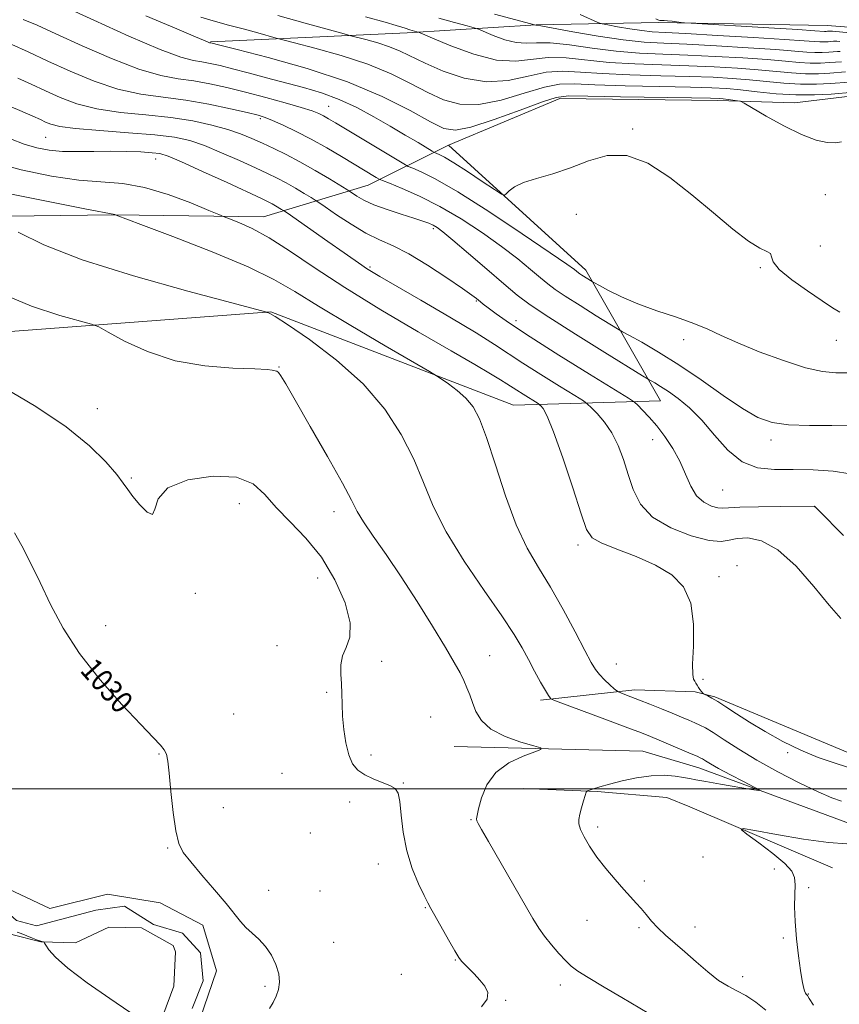
# Model space of a CAD drawing. Extents: x 2059800 to 2062700, y 334800 to 337700.
# Drawn here: x 2060132 to 2060426, y 335423 to 335776 of the extents above; entities that cross this region are included whole.
import ezdxf
from ezdxf.enums import TextEntityAlignment as Align

# ---------------------------------------------------------------- set-up
doc = ezdxf.new("R2010")
doc.units = 0
doc.header["$MEASUREMENT"] = 0
doc.linetypes.add('rvrstm', pattern=[117.1, 50, -3.9, 0.5, -3.9, 0.5, -3.9, 0.5, -3.9, 50])
for name, color, linetype, lineweight in [('32000', 7, 'Continuous', 0), ('DTM HARD BREAKLINE', 7, 'Continuous', 0), ('DTM SPOT ELEVATION', 2, 'Continuous', 13), ('INDEX CONTOUR', 41, 'Continuous', 13), ('INDEX CONTOUR LABEL', 244, 'Continuous', 0), ('INTERMEDIATE CONTOUR', 44, 'Continuous', 0), ('STREAM - RIVER SINGLE LINE', 142, 'rvrstm', 0)]:
    doc.layers.add(name, color=color, linetype=linetype, lineweight=lineweight)
doc.styles.add('Style-ITALICS', font='ITALICS.shx')

msp = doc.modelspace()

# ---------------------------------------------------------------- linework, layer by layer
at = {"layer": '32000', "flags": 128}
msp.add_lwpolyline([(2060000, 335500), (2062500, 335500)], dxfattribs=at)
at = {"layer": 'DTM HARD BREAKLINE'}
for points in [[(2060531.425, 335757.643, 1067.258), (2060491.137, 335768.967, 1069.733), (2060422.015, 335774.276, 1069.123), (2060361.376, 335775.336, 1067.796), (2060317.383, 335774.48, 1064.03), (2060271.023, 335771.627, 1059.619), (2060200.269, 335768.37, 1054.095)], [(2060000, 335704.356, 1032.519), (2060079.17, 335705.09, 1034.09), (2060165.71, 335706.25, 1037.98), (2060219.33, 335705.53, 1040.76), (2060257.01, 335716.87, 1047.16), (2060285.83, 335731.19, 1053.04), (2060325.89, 335748.05, 1053.53), (2060382.66, 335747.32, 1053.59), (2060410.26, 335746.46, 1054.95), (2060431.16, 335748.97, 1055.32), (2060435.881, 335748.778, 1054.994), (2060449.38, 335747.531, 1055.102), (2060476.252, 335740.908, 1055.331), (2060492.83, 335736, 1056.31), (2060501.69, 335730.07, 1055.7), (2060513.89, 335722.15, 1053.57), (2060550.14, 335711.62, 1054.16), (2060586.41, 335708.37, 1053.2), (2060649.31, 335714.72, 1052.05), (2060713.6, 335726, 1049.96), (2060722.547, 335732.205, 1049.426)], [(2060285.83, 335731.19, 1053.04), (2060335.2, 335686.32, 1050.48), (2060362.09, 335639.34, 1045.11), (2060309.26, 335637.89, 1038.92), (2060222.01, 335671.42, 1036.05), (2060109.23, 335662.83, 1032.38), (2060000, 335663.444, 1029.978)], [(2060528.525, 335507.697, 1041.486), (2060464.086, 335508.67, 1041.703), (2060439.44, 335510.261, 1040.905), (2060431.687, 335512.108, 1040.76), (2060381.592, 335533.093, 1040.144), (2060374.463, 335534.791, 1039.89), (2060352.813, 335535.539, 1038.512), (2060318.989, 335531.795, 1035.683)], [(2060195.09, 335412.92, 1029.55), (2060202.48, 335434.56, 1029.43), (2060197.53, 335451.01, 1029.6), (2060182.28, 335458.97, 1029.45), (2060163.28, 335462.1, 1028.96), (2060142.57, 335457.02, 1028.29), (2060123.36, 335466.02, 1028.24), (2060098.45, 335482.59, 1028.88), (2060068.39, 335494.85, 1028.29), (2060034.41, 335498.97, 1027.67), (2060007.73, 335511.59, 1027.32), (2060000, 335516.049, 1027.352)], [(2060607.394, 335486.598, 1041.129), (2060502.411, 335486.654, 1039.824), (2060462.024, 335486.598, 1039.316), (2060430.015, 335487.584, 1036.922), (2060375.796, 335507.524, 1035.326), (2060355.666, 335513.522, 1034.891), (2060287.901, 335515.204, 1033.187)], [(2060000, 335501.467, 1027.434), (2060033.77, 335484.2, 1028.15), (2060059.38, 335483.25, 1027.72), (2060081.53, 335474.24, 1027.98), (2060100.22, 335465.9, 1028.24), (2060110.71, 335461.18, 1029.42), (2060121.33, 335453.23, 1029.97), (2060128.95, 335447.63, 1030.62), (2060139.36, 335444.96, 1030.06), (2060151.77, 335444.71, 1029.42), (2060163.82, 335450.33, 1028.81), (2060175.49, 335450.09, 1029.06), (2060186.85, 335443.75, 1029.12), (2060187.72, 335441.39, 1029.11), (2060187.11, 335429.07, 1029.27), (2060180.38, 335411.03, 1030.12)], [(2060312.67, 335500.136, 1034.819), (2060339.291, 335499.069, 1036.197), (2060364.327, 335496.853, 1037.285), (2060372.622, 335493.519, 1037.503), (2060423.924, 335471.593, 1038.99)]]:
    msp.add_polyline3d(points, dxfattribs=at)
at = {"layer": 'DTM SPOT ELEVATION'}
for p in [(2060242.809, 335745.204, 1050.832), (2060218.28, 335740.774, 1047.711), (2060352.1, 335737.07, 1052.16), (2060141.045, 335734.049, 1043.013), (2060180.59, 335726.27, 1041.32), (2060421.36, 335713.52, 1052.64), (2060331.87, 335706.44, 1051.09), (2060280.467, 335701.284, 1045.703), (2060419.537, 335695.06, 1053.322), (2060257.608, 335687.444, 1042.224), (2060397.95, 335687.28, 1051.82), (2060295.883, 335675.268, 1043.874), (2060310.185, 335668.248, 1044.555), (2060370.43, 335661.38, 1049.5), (2060425.26, 335661.13, 1051.233), (2060224.95, 335651.55, 1034.07), (2060159.69, 335636.55, 1032.49), (2060359.26, 335625.43, 1043.19), (2060401.8, 335625.32, 1047.525), (2060171.878, 335611.659, 1032.146), (2060384.438, 335607.404, 1045.112), (2060210.73, 335602.42, 1031.29), (2060417.49, 335601.37, 1043.98), (2060244.74, 335599.6, 1033.42), (2060332.39, 335587.61, 1039.55), (2060389.6, 335580.22, 1040.11), (2060238.87, 335575.75, 1031.04), (2060383.14, 335576.2, 1040.31), (2060194.93, 335570.22, 1031.81), (2060162.63, 335558.59, 1030.63), (2060224.24, 335551.38, 1031.3), (2060300.61, 335547.84, 1034.8), (2060261.85, 335545.8, 1032.5), (2060346.16, 335544.84, 1038.8), (2060377.36, 335539.27, 1040.2), (2060242.03, 335534.6, 1031.8), (2060208.69, 335526.86, 1030.9), (2060279.49, 335525.85, 1032.9), (2060181.82, 335512.46, 1029.9), (2060258.05, 335512.15, 1032.4), (2060407.75, 335512.97, 1039.8), (2060226, 335505.52, 1030.9), (2060269.66, 335502.13, 1032.1), (2060250.35, 335495.26, 1031.5), (2060204.88, 335493.18, 1030.6), (2060293.97, 335488.89, 1033.9), (2060236.26, 335484.15, 1031.1), (2060339.48, 335486.26, 1036.4), (2060184.88, 335478.75, 1029.9), (2060260.62, 335473.04, 1031.3), (2060377.32, 335475.53, 1037.1), (2060403.01, 335471.24, 1037.5), (2060356.23, 335466.87, 1036.4), (2060221.2, 335463.54, 1030.5), (2060239.7, 335463.29, 1030.9), (2060415.29, 335464.53, 1038.3), (2060277.58, 335457.32, 1031.9), (2060335.65, 335452.69, 1035.1), (2060354.34, 335450.05, 1035.7), (2060374.46, 335450.33, 1036.7), (2060244.59, 335444.82, 1031.2), (2060406.15, 335446.37, 1037.8), (2060288.28, 335438.52, 1031.9), (2060268.93, 335433.35, 1031.1), (2060391.62, 335432.48, 1036.6), (2060219.95, 335428.97, 1029.6), (2060326.01, 335429.52, 1033.5), (2060306.47, 335423.96, 1032.1), (2060415.204, 335426.256, 1038.08)]:
    msp.add_point(p, dxfattribs=at)
at = {"layer": 'INDEX CONTOUR'}
for points in [[(2060256.038, 335777.403, 1060), (2060263.094, 335775.407, 1060), (2060267.03, 335774.276, 1060), (2060269.078, 335773.662, 1060), (2060270.313, 335773.266, 1060), (2060271.953, 335772.723, 1060), (2060272.848, 335772.461, 1060), (2060274.466, 335772.021, 1060), (2060275.051, 335771.836, 1060), (2060276.527, 335771.224, 1060), (2060280.159, 335769.662, 1060), (2060286.711, 335766.913, 1060), (2060294.953, 335763.885, 1060), (2060303.154, 335761.772, 1060), (2060310.01, 335761.394, 1060), (2060321.731, 335762.729, 1060), (2060328.141, 335762.577, 1060), (2060343.607, 335761, 1060), (2060352.79, 335760.434, 1060), (2060362.501, 335760.085, 1060), (2060372.185, 335759.786, 1060), (2060381.349, 335759.4, 1060), (2060389.745, 335758.916, 1060), (2060397.185, 335758.351, 1060), (2060409.107, 335757.219, 1060), (2060414.126, 335756.913, 1060), (2060418.824, 335756.919, 1060), (2060422.982, 335757.132, 1060), (2060428.537, 335757.585, 1060)], [(2060132.975, 335776.382, 1050), (2060137.987, 335774.414, 1050), (2060144.794, 335771.3, 1050), (2060154.147, 335766.992, 1050), (2060164.707, 335762.361, 1050), (2060174.615, 335758.51, 1050), (2060182.474, 335756.232, 1050), (2060188.742, 335755.083, 1050), (2060194.342, 335754.309, 1050), (2060200.068, 335753.29, 1050), (2060206.208, 335751.929, 1050), (2060212.92, 335750.262, 1050), (2060220.174, 335748.361, 1050), (2060227.181, 335746.448, 1050), (2060232.962, 335744.781, 1050), (2060236.826, 335743.542, 1050), (2060239.241, 335742.602, 1050), (2060240.962, 335741.752, 1050), (2060242.738, 335740.754, 1050), (2060245.286, 335739.24, 1050), (2060266.779, 335726.287, 1050), (2060269.778, 335724.496, 1050), (2060271.402, 335723.633, 1050), (2060273.043, 335722.955, 1050), (2060275.988, 335721.717, 1050), (2060281.11, 335719.147, 1050), (2060289.177, 335714.468, 1050), (2060300.353, 335707.367, 1050), (2060312.397, 335699.404, 1050), (2060322.459, 335692.602, 1050), (2060328.424, 335688.481, 1050), (2060331.105, 335686.544, 1050), (2060332.553, 335685.365, 1050), (2060333.063, 335684.984, 1050), (2060333.773, 335684.51, 1050), (2060337.476, 335682.206, 1050), (2060338.31, 335681.742, 1050), (2060340.079, 335680.785, 1050), (2060343.344, 335679.058, 1050), (2060348.044, 335676.77, 1050), (2060353.964, 335674.25, 1050), (2060360.785, 335671.776, 1050), (2060367.757, 335669.422, 1050), (2060374.025, 335667.21, 1050), (2060379.097, 335665.111, 1050), (2060383.92, 335662.884, 1050), (2060389.803, 335660.236, 1050), (2060397.583, 335657.039, 1050), (2060406.21, 335653.826, 1050), (2060414.159, 335651.299, 1050), (2060420.295, 335649.956, 1050), (2060425.026, 335649.503, 1050), (2060433.276, 335649.391, 1050)], [(2060121.146, 335725.402, 1040), (2060132.229, 335722.366, 1040), (2060143.134, 335720.123, 1040), (2060153.017, 335718.71, 1040), (2060168.853, 335717.419, 1040), (2060176.553, 335716.094, 1040), (2060185.058, 335713.555, 1040), (2060193.273, 335710.477, 1040), (2060199.678, 335707.832, 1040), (2060203.285, 335706.315, 1040), (2060205.232, 335705.523, 1040), (2060207.186, 335704.777, 1040), (2060210.508, 335703.467, 1040), (2060215.316, 335701.266, 1040), (2060221.418, 335697.917, 1040), (2060228.733, 335693.226, 1040), (2060237.62, 335687.256, 1040), (2060248.546, 335680.134, 1040), (2060261.556, 335672.142, 1040), (2060274.991, 335664.19, 1040), (2060286.772, 335657.344, 1040), (2060295.304, 335652.405, 1040), (2060300.943, 335649.125, 1040), (2060304.531, 335646.992, 1040), (2060306.875, 335645.524, 1040), (2060310.428, 335643.169, 1040), (2060312.689, 335641.728, 1040), (2060318.052, 335638.396, 1040), (2060318.591, 335638.009, 1040), (2060319.049, 335637.576, 1040), (2060319.854, 335636.599, 1040), (2060321.297, 335633.924, 1040), (2060323.636, 335628.23, 1040), (2060326.941, 335618.902, 1040), (2060330.536, 335608.14, 1040), (2060333.559, 335598.849, 1040), (2060335.524, 335593.173, 1040), (2060337.457, 335590.218, 1040), (2060340.759, 335588.331, 1040), (2060346.367, 335586.148, 1040), (2060353.352, 335583.472, 1040), (2060360.318, 335580.398, 1040), (2060366.083, 335576.906, 1040), (2060370.322, 335572.523, 1040), (2060372.922, 335566.661, 1040), (2060373.914, 335559.12, 1040), (2060373.894, 335551.255, 1040), (2060373.602, 335544.809, 1040), (2060373.623, 335541.051, 1040), (2060373.936, 335539.356, 1040), (2060374.366, 335538.627, 1040), (2060374.779, 335537.953, 1040), (2060375.192, 335537.195, 1040), (2060375.661, 335536.401, 1040), (2060376.215, 335535.626, 1040), (2060376.768, 335534.946, 1040), (2060377.207, 335534.443, 1040), (2060377.473, 335534.16, 1040), (2060377.729, 335533.985, 1040), (2060379.076, 335533.358, 1040), (2060380.512, 335532.601, 1040), (2060382.628, 335531.34, 1040), (2060385.541, 335529.457, 1040), (2060389.327, 335526.978, 1040), (2060394.054, 335523.966, 1040), (2060399.712, 335520.541, 1040), (2060405.983, 335517.037, 1040), (2060412.474, 335513.847, 1040), (2060418.787, 335511.278, 1040), (2060424.515, 335509.305, 1040), (2060429.243, 335507.818, 1040)], [(2060129.923, 335591.911, 1030), (2060132.494, 335587.236, 1030), (2060135.6, 335581.196, 1030), (2060139.061, 335574.115, 1030), (2060142.822, 335566.272, 1030), (2060147.343, 335557.764, 1030), (2060153.207, 335548.648, 1030), (2060160.651, 335539.159, 1030), (2060168.509, 335530.257, 1030), (2060175.264, 335523.083, 1030), (2060179.77, 335518.432, 1030), (2060182.357, 335515.72, 1030), (2060183.721, 335514.014, 1030), (2060184.489, 335512.383, 1030), (2060184.982, 335509.888, 1030), (2060185.45, 335505.589, 1030), (2060186.092, 335499.005, 1030), (2060186.904, 335491.49, 1030), (2060187.833, 335484.861, 1030), (2060188.917, 335480.386, 1030), (2060190.559, 335477.154, 1030), (2060193.253, 335473.708, 1030), (2060197.248, 335469.008, 1030), (2060201.803, 335463.676, 1030), (2060205.931, 335458.755, 1030), (2060211.087, 335452.317, 1030), (2060213.061, 335450.151, 1030), (2060215.302, 335448.12, 1030), (2060217.723, 335445.945, 1030), (2060220.097, 335443.378, 1030), (2060222.207, 335440.273, 1030), (2060223.859, 335436.88, 1030), (2060224.87, 335433.548, 1030), (2060225.119, 335430.555, 1030), (2060224.745, 335427.892, 1030), (2060223.954, 335425.479, 1030), (2060222.895, 335423.239, 1030), (2060221.515, 335421.119, 1030)], [(2060171.298, 335419.777, 1030), (2060164.098, 335424.621, 1030), (2060156.037, 335430.268, 1030), (2060149.039, 335435.538, 1030), (2060144.566, 335439.492, 1030), (2060142.234, 335442.147, 1030), (2060141.196, 335443.759, 1030), (2060140.715, 335444.589, 1030), (2060140.488, 335444.903, 1030), (2060140.321, 335444.97, 1030), (2060140.017, 335445.036, 1030), (2060139.367, 335445.229, 1030), (2060138.16, 335445.659, 1030), (2060136.306, 335446.376, 1030), (2060132.248, 335447.968, 1030), (2060130.865, 335448.483, 1030)]]:
    msp.add_polyline3d(points, dxfattribs=at)
at = {"layer": 'INTERMEDIATE CONTOUR'}
for points in [[(2060147.668, 335781.124, 1052), (2060158.356, 335776.177, 1052), (2060170.951, 335770.466, 1052), (2060182.214, 335765.617, 1052), (2060189.704, 335762.839, 1052), (2060194.189, 335761.657, 1052), (2060197.237, 335761.177, 1052), (2060200.221, 335760.64, 1052), (2060203.747, 335759.84, 1052), (2060208.224, 335758.703, 1052), (2060213.904, 335757.2, 1052), (2060220.404, 335755.464, 1052), (2060233.788, 335751.916, 1052), (2060240.22, 335750.013, 1052), (2060246.564, 335747.692, 1052), (2060252.873, 335744.782, 1052), (2060259.041, 335741.483, 1052), (2060264.926, 335738.089, 1052), (2060270.339, 335734.892, 1052), (2060274.905, 335732.164, 1052), (2060280.01, 335729.098, 1052), (2060280.853, 335728.629, 1052), (2060282.494, 335727.928, 1052), (2060284.465, 335726.903, 1052), (2060287.816, 335724.904, 1052), (2060292.694, 335721.768, 1052), (2060298.021, 335718.24, 1052), (2060302.417, 335715.292, 1052), (2060304.886, 335713.683, 1052), (2060305.98, 335713.296, 1052), (2060306.636, 335713.8, 1052), (2060307.699, 335714.879, 1052), (2060309.642, 335716.293, 1052), (2060312.844, 335717.813, 1052), (2060317.533, 335719.301, 1052), (2060323.321, 335720.953, 1052), (2060329.67, 335723.052, 1052), (2060336.16, 335725.612, 1052), (2060342.853, 335727.569, 1052), (2060349.936, 335727.593, 1052), (2060357.519, 335724.747, 1052), (2060365.415, 335719.672, 1052), (2060373.363, 335713.406, 1052), (2060381.057, 335706.942, 1052), (2060388.019, 335701.111, 1052), (2060393.724, 335696.704, 1052), (2060397.778, 335694.226, 1052), (2060400.302, 335693.057, 1052), (2060401.548, 335692.293, 1052), (2060401.937, 335691.149, 1052), (2060402.574, 335689.31, 1052), (2060404.733, 335686.58, 1052), (2060409.21, 335682.92, 1052), (2060414.888, 335678.93, 1052), (2060420.171, 335675.369, 1052), (2060423.885, 335672.825, 1052), (2060426.554, 335671.203, 1052)], [(2060177.079, 335777.699, 1054), (2060188.224, 335773.034, 1054), (2060194.965, 335770.186, 1054), (2060199.211, 335768.357, 1054), (2060199.719, 335768.152, 1054), (2060199.984, 335768.07, 1054), (2060200.427, 335767.983, 1054), (2060203.681, 335767.155, 1054), (2060209.925, 335765.579, 1054), (2060221.031, 335762.718, 1054), (2060235.109, 335758.743, 1054), (2060249.517, 335753.951, 1054), (2060262.025, 335748.715, 1054), (2060272.039, 335743.708, 1054), (2060279.374, 335739.677, 1054), (2060284.233, 335737.252, 1054), (2060288.369, 335736.583, 1054), (2060293.921, 335737.701, 1054), (2060302.256, 335740.444, 1054), (2060311.652, 335743.862, 1054), (2060319.614, 335746.809, 1054), (2060324.609, 335748.417, 1054), (2060328.963, 335748.927, 1054), (2060335.965, 335748.86, 1054), (2060347.698, 335748.653, 1054), (2060373.157, 335748.249, 1054), (2060379.998, 335748.128, 1054), (2060383.097, 335748.026, 1054), (2060384.637, 335747.886, 1054), (2060386.359, 335747.671, 1054), (2060389.767, 335747.223, 1054), (2060390.768, 335747.02, 1054), (2060392.113, 335746.368, 1054), (2060400.03, 335741.725, 1054), (2060406.416, 335738.171, 1054), (2060412.769, 335735.038, 1054), (2060418.002, 335733.098, 1054), (2060422.021, 335732.243, 1054), (2060424.984, 335732.14, 1054), (2060427.167, 335732.396, 1054)], [(2060196.901, 335777.199, 1056), (2060202.094, 335775.639, 1056), (2060206.805, 335774.404, 1056), (2060212.088, 335772.99, 1056), (2060217.317, 335771.55, 1056), (2060223.928, 335769.707, 1056), (2060226.265, 335769.094, 1056), (2060230.458, 335768.035, 1056), (2060237.87, 335766.129, 1056), (2060247.3, 335763.478, 1056), (2060256.908, 335760.309, 1056), (2060265.224, 335756.858, 1056), (2060272.26, 335753.393, 1056), (2060278.401, 335750.188, 1056), (2060284.083, 335747.555, 1056), (2060289.957, 335745.944, 1056), (2060296.729, 335745.842, 1056), (2060304.761, 335747.462, 1056), (2060313.067, 335749.935, 1056), (2060320.32, 335752.116, 1056), (2060325.786, 335753.137, 1056), (2060331.107, 335753.231, 1056), (2060338.512, 335752.906, 1056), (2060349.394, 335752.58, 1056), (2060361.776, 335752.318, 1056), (2060372.833, 335752.095, 1056), (2060380.524, 335751.874, 1056), (2060385.921, 335751.574, 1056), (2060390.874, 335751.1, 1056), (2060396.828, 335750.418, 1056), (2060403.616, 335749.731, 1056), (2060410.666, 335749.3, 1056), (2060417.424, 335749.309, 1056), (2060423.406, 335749.615, 1056), (2060431.397, 335750.266, 1056)], [(2060224.496, 335777.84, 1058), (2060235.215, 335774.888, 1058), (2060248.423, 335771.197, 1058), (2060250.809, 335770.548, 1058), (2060256.192, 335769.167, 1058), (2060260.41, 335767.981, 1058), (2060264.71, 335766.564, 1058), (2060268.544, 335764.97, 1058), (2060277.427, 335760.698, 1058), (2060283.933, 335757.857, 1058), (2060291.547, 335755.305, 1058), (2060299.536, 335753.98, 1058), (2060307.265, 335754.48, 1058), (2060314.481, 335756.007, 1058), (2060321.026, 335757.422, 1058), (2060326.964, 335757.857, 1058), (2060333.25, 335757.535, 1058), (2060341.059, 335756.953, 1058), (2060351.092, 335756.507, 1058), (2060362.138, 335756.202, 1058), (2060372.509, 335755.94, 1058), (2060380.937, 335755.637, 1058), (2060387.833, 335755.245, 1058), (2060394.029, 335754.726, 1058), (2060400.196, 335754.082, 1058), (2060406.362, 335753.475, 1058), (2060412.396, 335753.108, 1058), (2060418.124, 335753.114, 1058), (2060423.194, 335753.374, 1058), (2060429.967, 335753.926, 1058)], [(2060302.365, 335778.367, 1064), (2060317.277, 335774.385, 1064), (2060317.54, 335774.344, 1064), (2060319.069, 335774.076, 1064), (2060330.496, 335772.018, 1064), (2060339.679, 335770.447, 1064), (2060348.701, 335769.093, 1064), (2060356.185, 335768.288, 1064), (2060363.226, 335767.852, 1064), (2060371.537, 335767.477, 1064), (2060382.174, 335766.926, 1064), (2060393.569, 335766.257, 1064), (2060403.495, 335765.602, 1064), (2060410.297, 335765.073, 1064), (2060414.597, 335764.708, 1064), (2060417.585, 335764.526, 1064), (2060420.223, 335764.529, 1064), (2060422.558, 335764.649, 1064), (2060425.677, 335764.903, 1064), (2060426.626, 335764.946, 1064)], [(2060333.155, 335778.161, 1066), (2060339.56, 335775.333, 1066), (2060341.094, 335774.831, 1066), (2060343.149, 335774.423, 1066), (2060346.658, 335773.787, 1066), (2060351.044, 335773.035, 1066), (2060355.349, 335772.388, 1066), (2060359.097, 335771.993, 1066), (2060363.74, 335771.708, 1066), (2060371.213, 335771.322, 1066), (2060382.587, 335770.689, 1066), (2060395.481, 335769.928, 1066), (2060406.65, 335769.228, 1066), (2060413.664, 335768.737, 1066), (2060417.342, 335768.452, 1066), (2060419.314, 335768.332, 1066), (2060420.923, 335768.334, 1066), (2060422.346, 335768.407, 1066), (2060424.248, 335768.562, 1066), (2060424.826, 335768.588, 1066), (2060425.419, 335768.572, 1066), (2060426.495, 335768.485, 1066)], [(2060282.426, 335776.838, 1062), (2060288.057, 335775.29, 1062), (2060292.538, 335774.096, 1062), (2060295.103, 335773.401, 1062), (2060296.683, 335772.871, 1062), (2060301.933, 335770.668, 1062), (2060306.085, 335769.143, 1062), (2060310.216, 335768.079, 1062), (2060313.775, 335767.869, 1062), (2060317.497, 335768.072, 1062), (2060322.437, 335768.036, 1062), (2060329.318, 335767.298, 1062), (2060337.536, 335766.143, 1062), (2060346.154, 335765.046, 1062), (2060354.487, 335764.361, 1062), (2060362.863, 335763.97, 1062), (2060371.861, 335763.631, 1062), (2060381.762, 335763.163, 1062), (2060391.657, 335762.587, 1062), (2060400.34, 335761.977, 1062), (2060406.93, 335761.409, 1062), (2060411.852, 335760.963, 1062), (2060415.855, 335760.72, 1062), (2060419.523, 335760.724, 1062), (2060422.77, 335760.89, 1062), (2060427.107, 335761.244, 1062)], [(2060360.431, 335776.672, 1068), (2060361.117, 335776.315, 1068), (2060361.502, 335776.153, 1068), (2060361.836, 335776.079, 1068), (2060362.188, 335776.059, 1068), (2060362.644, 335776.058, 1068), (2060363.363, 335776.034, 1068), (2060364.523, 335775.941, 1068), (2060366.195, 335775.754, 1068), (2060369.514, 335775.329, 1068), (2060370.647, 335775.202, 1068), (2060373.048, 335775.038, 1068), (2060401.012, 335773.386, 1068), (2060411.41, 335772.759, 1068), (2060417.507, 335772.373, 1068), (2060421.044, 335772.139, 1068), (2060421.622, 335772.139, 1068), (2060422.134, 335772.166, 1068), (2060423.026, 335772.231, 1068), (2060423.239, 335772.226, 1068), (2060423.892, 335772.169, 1068), (2060447.512, 335769.986, 1068)], [(2060128.937, 335767.413, 1048), (2060134.84, 335764.757, 1048), (2060141.919, 335761.477, 1048), (2060149.937, 335757.807, 1048), (2060158.463, 335754.258, 1048), (2060167.017, 335751.404, 1048), (2060175.244, 335749.625, 1048), (2060183.295, 335748.509, 1048), (2060191.447, 335747.442, 1048), (2060199.764, 335745.981, 1048), (2060207.464, 335744.347, 1048), (2060213.548, 335742.927, 1048), (2060217.411, 335741.972, 1048), (2060219.998, 335741.186, 1048), (2060222.646, 335740.135, 1048), (2060226.402, 335738.474, 1048), (2060231.16, 335736.212, 1048), (2060236.524, 335733.455, 1048), (2060242.09, 335730.346, 1048), (2060247.419, 335727.205, 1048), (2060259.9, 335719.655, 1048), (2060260.893, 335719.084, 1048), (2060262.12, 335718.535, 1048), (2060264.63, 335717.538, 1048), (2060269.193, 335715.701, 1048), (2060275.448, 335712.943, 1048), (2060282.749, 335709.265, 1048), (2060290.47, 335704.747, 1048), (2060298.052, 335699.786, 1048), (2060304.954, 335694.862, 1048), (2060310.735, 335690.398, 1048), (2060315.358, 335686.592, 1048), (2060318.879, 335683.588, 1048), (2060321.522, 335681.386, 1048), (2060324.16, 335679.417, 1048), (2060327.829, 335676.97, 1048), (2060333.136, 335673.603, 1048), (2060338.973, 335669.966, 1048), (2060346.611, 335665.255, 1048), (2060348.462, 335664.179, 1048), (2060350.945, 335662.828, 1048), (2060355.3, 335660.444, 1048), (2060361.381, 335656.926, 1048), (2060368.699, 335652.336, 1048), (2060376.704, 335646.879, 1048), (2060384.609, 335641.334, 1048), (2060391.568, 335636.621, 1048), (2060397.095, 335633.441, 1048), (2060402.146, 335631.616, 1048), (2060408.033, 335630.751, 1048), (2060415.582, 335630.475, 1048), (2060423.648, 335630.53, 1048), (2060435.309, 335630.79, 1048)], [(2060131.083, 335755.337, 1046), (2060135.918, 335753.104, 1046), (2060140.97, 335750.756, 1046), (2060146.298, 335748.356, 1046), (2060152.29, 335746.119, 1046), (2060159.419, 335744.297, 1046), (2060167.922, 335743.04, 1046), (2060177.112, 335742.108, 1046), (2060186.067, 335741.16, 1046), (2060194.02, 335739.935, 1046), (2060200.833, 335738.472, 1046), (2060206.516, 335736.893, 1046), (2060211.16, 335735.287, 1046), (2060215.158, 335733.64, 1046), (2060218.981, 335731.909, 1046), (2060223.04, 335730.033, 1046), (2060227.504, 335727.872, 1046), (2060232.483, 335725.266, 1046), (2060237.92, 335722.187, 1046), (2060243.083, 335719.127, 1046), (2060249.303, 335715.345, 1046), (2060250.411, 335714.645, 1046), (2060251.343, 335714.005, 1046), (2060252.919, 335712.951, 1046), (2060255.441, 335711.513, 1046), (2060259.078, 335709.849, 1046), (2060263.816, 335708.115, 1046), (2060268.91, 335706.463, 1046), (2060273.429, 335705.049, 1046), (2060276.672, 335703.978, 1046), (2060278.845, 335703.164, 1046), (2060280.382, 335702.466, 1046), (2060281.788, 335701.653, 1046), (2060283.858, 335700.109, 1046), (2060287.45, 335697.122, 1046), (2060293.048, 335692.315, 1046), (2060299.612, 335686.64, 1046), (2060305.717, 335681.385, 1046), (2060310.491, 335677.407, 1046), (2060315.257, 335673.851, 1046), (2060321.885, 335669.429, 1046), (2060331.472, 335663.347, 1046), (2060342.016, 335656.777, 1046), (2060355.629, 335648.366, 1046), (2060357.682, 335647.12, 1046), (2060360.028, 335645.817, 1046), (2060362.105, 335644.582, 1046), (2060364.913, 335642.755, 1046), (2060368.438, 335640.22, 1046), (2060372.509, 335636.825, 1046), (2060376.918, 335632.416, 1046), (2060381.505, 335627.058, 1046), (2060386.312, 335621.704, 1046), (2060391.431, 335617.53, 1046), (2060396.956, 335615.373, 1046), (2060403.002, 335614.72, 1046), (2060409.69, 335614.72, 1046), (2060416.967, 335614.635, 1046), (2060424.099, 335614.178, 1046), (2060430.179, 335613.176, 1046)], [(2060124.717, 335746.714, 1044), (2060131.793, 335743.684, 1044), (2060136.437, 335741.649, 1044), (2060139.186, 335740.416, 1044), (2060141.02, 335739.569, 1044), (2060142.955, 335738.767, 1044), (2060146.154, 335737.965, 1044), (2060151.82, 335737.19, 1044), (2060160.584, 335736.458, 1044), (2060170.803, 335735.735, 1044), (2060180.265, 335734.978, 1044), (2060187.357, 335734.101, 1044), (2060192.87, 335732.887, 1044), (2060198.19, 335731.078, 1044), (2060204.32, 335728.551, 1044), (2060210.714, 335725.708, 1044), (2060216.439, 335723.079, 1044), (2060220.832, 335721.048, 1044), (2060224.285, 335719.39, 1044), (2060227.463, 335717.733, 1044), (2060230.824, 335715.83, 1044), (2060234.017, 335713.937, 1044), (2060236.485, 335712.441, 1044), (2060237.954, 335711.535, 1044), (2060239.272, 335710.66, 1044), (2060241.57, 335709.064, 1044), (2060245.628, 335706.264, 1044), (2060250.83, 335702.844, 1044), (2060256.209, 335699.651, 1044), (2060261.088, 335697.251, 1044), (2060265.946, 335695.056, 1044), (2060271.554, 335692.188, 1044), (2060278.32, 335688.103, 1044), (2060285.219, 335683.574, 1044), (2060290.866, 335679.705, 1044), (2060294.254, 335677.317, 1044), (2060295.887, 335676.107, 1044), (2060297.329, 335674.935, 1044), (2060298.375, 335674.117, 1044), (2060300.141, 335672.769, 1044), (2060303.053, 335670.602, 1044), (2060307.827, 335667.255, 1044), (2060315.254, 335662.347, 1044), (2060325.534, 335655.831, 1044), (2060336.533, 335648.991, 1044), (2060350.565, 335640.325, 1044), (2060352.741, 335638.857, 1044), (2060353.924, 335637.783, 1044), (2060355.626, 335636.068, 1044), (2060357.968, 335633.562, 1044), (2060360.717, 335630.351, 1044), (2060363.638, 335626.524, 1044), (2060366.482, 335622.241, 1044), (2060368.995, 335617.68, 1044), (2060371.035, 335613.062, 1044), (2060372.906, 335608.785, 1044), (2060375.023, 335605.301, 1044), (2060377.641, 335602.934, 1044), (2060380.378, 335601.556, 1044), (2060382.696, 335600.92, 1044), (2060384.377, 335600.787, 1044), (2060386.524, 335600.941, 1044), (2060390.564, 335601.183, 1044), (2060397.311, 335601.346, 1044), (2060405.128, 335601.426, 1044), (2060417.359, 335601.499, 1044), (2060417.634, 335601.329, 1044), (2060418.874, 335600.122, 1044), (2060427.786, 335591.003, 1044)], [(2060128.456, 335733.474, 1042), (2060133.351, 335731.603, 1042), (2060137.86, 335730.262, 1042), (2060142.32, 335729.415, 1042), (2060147.127, 335728.995, 1042), (2060152.561, 335728.917, 1042), (2060158.428, 335729.011, 1042), (2060164.412, 335729.09, 1042), (2060170.177, 335729.011, 1042), (2060175.293, 335728.803, 1042), (2060179.309, 335728.542, 1042), (2060182.13, 335728.194, 1042), (2060185.086, 335727.29, 1042), (2060189.863, 335725.264, 1042), (2060197.48, 335721.815, 1042), (2060206.27, 335717.775, 1042), (2060218.623, 335712.062, 1042), (2060221.066, 335710.909, 1042), (2060222.443, 335710.2, 1042), (2060223.729, 335709.472, 1042), (2060225.896, 335708.175, 1042), (2060226.568, 335707.752, 1042), (2060227.844, 335706.879, 1042), (2060242.519, 335696.641, 1042), (2060248.325, 335692.572, 1042), (2060254.679, 335688.094, 1042), (2060256.354, 335686.958, 1042), (2060258.143, 335685.84, 1042), (2060261.243, 335684.018, 1042), (2060275.927, 335675.537, 1042), (2060286.35, 335669.461, 1042), (2060295.775, 335663.847, 1042), (2060302.457, 335659.662, 1042), (2060312.592, 335652.945, 1042), (2060319.038, 335648.835, 1042), (2060325.785, 335644.628, 1042), (2060331.25, 335641.257, 1042), (2060334.334, 335639.335, 1042), (2060335.871, 335638.23, 1042), (2060337.177, 335636.993, 1042), (2060339.261, 335634.858, 1042), (2060341.898, 335631.776, 1042), (2060344.554, 335627.881, 1042), (2060346.812, 335623.315, 1042), (2060348.715, 335618.262, 1042), (2060350.424, 335612.916, 1042), (2060352.219, 335607.489, 1042), (2060354.858, 335602.277, 1042), (2060359.224, 335597.594, 1042), (2060365.751, 335593.732, 1042), (2060373.118, 335590.893, 1042), (2060379.559, 335589.258, 1042), (2060383.822, 335588.88, 1042), (2060386.718, 335589.305, 1042), (2060389.569, 335589.949, 1042), (2060393.448, 335590.177, 1042), (2060398.419, 335589.122, 1042), (2060404.291, 335585.865, 1042), (2060410.778, 335579.941, 1042), (2060417.189, 335572.705, 1042), (2060422.736, 335565.967, 1042), (2060426.848, 335561.134, 1042)], [(2060127.654, 335713.926, 1038), (2060143.16, 335710.716, 1038), (2060155.755, 335708.265, 1038), (2060165.902, 335706.322, 1038), (2060166.419, 335706.123, 1038), (2060175.23, 335702.794, 1038), (2060186.808, 335698.393, 1038), (2060200.875, 335692.89, 1038), (2060213.825, 335687.482, 1038), (2060223.142, 335682.981, 1038), (2060230.636, 335678.646, 1038), (2060239.201, 335673.351, 1038), (2060250.732, 335666.444, 1038), (2060263.127, 335659.178, 1038), (2060278.994, 335649.963, 1038), (2060281.586, 335648.407, 1038), (2060283.287, 335647.278, 1038), (2060285.833, 335645.511, 1038), (2060289.015, 335643.108, 1038), (2060292.138, 335640.341, 1038), (2060294.707, 335637.244, 1038), (2060297.016, 335632.906, 1038), (2060299.561, 335626.177, 1038), (2060302.712, 335616.451, 1038), (2060306.349, 335605.285, 1038), (2060310.233, 335594.781, 1038), (2060314.18, 335586.45, 1038), (2060318.25, 335579.471, 1038), (2060322.56, 335572.435, 1038), (2060327.11, 335564.406, 1038), (2060331.423, 335556.336, 1038), (2060334.901, 335549.647, 1038), (2060337.159, 335545.354, 1038), (2060338.66, 335542.831, 1038), (2060340.081, 335541.045, 1038), (2060341.907, 335539.19, 1038), (2060343.852, 335537.382, 1038), (2060345.441, 335535.966, 1038), (2060346.361, 335535.174, 1038), (2060346.967, 335534.783, 1038), (2060347.778, 335534.455, 1038), (2060349.236, 335533.909, 1038), (2060351.458, 335533.063, 1038), (2060354.486, 335531.886, 1038), (2060358.266, 335530.389, 1038), (2060362.37, 335528.742, 1038), (2060366.276, 335527.154, 1038), (2060369.567, 335525.795, 1038), (2060372.24, 335524.67, 1038), (2060374.405, 335523.744, 1038), (2060376.24, 335522.92, 1038), (2060378.244, 335521.866, 1038), (2060380.993, 335520.19, 1038), (2060384.961, 335517.601, 1038), (2060390.212, 335514.232, 1038), (2060396.711, 335510.321, 1038), (2060404.249, 335506.149, 1038), (2060411.928, 335502.184, 1038), (2060418.68, 335498.937, 1038), (2060423.683, 335496.777, 1038), (2060427.105, 335495.506, 1038)], [(2060131.189, 335699.98, 1036), (2060140.364, 335695.489, 1036), (2060154.183, 335690.092, 1036), (2060172.691, 335684.248, 1036), (2060192.185, 335678.772, 1036), (2060208.018, 335674.569, 1036), (2060220.045, 335671.407, 1036), (2060220.584, 335671.241, 1036), (2060220.728, 335671.163, 1036), (2060220.933, 335671.07, 1036), (2060221.183, 335670.99, 1036), (2060221.684, 335670.791, 1036), (2060223.521, 335669.7, 1036), (2060227.995, 335666.786, 1036), (2060235.851, 335661.402, 1036), (2060245.597, 335654.044, 1036), (2060255.182, 335645.489, 1036), (2060262.958, 335636.445, 1036), (2060268.893, 335627.33, 1036), (2060273.359, 335618.486, 1036), (2060276.852, 335610.082, 1036), (2060280.368, 335601.583, 1036), (2060285.028, 335592.277, 1036), (2060291.508, 335581.816, 1036), (2060298.706, 335571.295, 1036), (2060305.077, 335562.174, 1036), (2060309.473, 335555.49, 1036), (2060312.355, 335550.606, 1036), (2060314.582, 335546.461, 1036), (2060316.819, 335542.272, 1036), (2060318.953, 335538.348, 1036), (2060320.677, 335535.274, 1036), (2060321.77, 335533.462, 1036), (2060322.346, 335532.641, 1036), (2060322.608, 335532.366, 1036), (2060322.926, 335532.186, 1036), (2060324.354, 335531.63, 1036), (2060342.987, 335524.665, 1036), (2060350.297, 335521.919, 1036), (2060355.208, 335520.052, 1036), (2060358.518, 335518.746, 1036), (2060361.623, 335517.463, 1036), (2060373.14, 335512.592, 1036), (2060375.225, 335511.695, 1036), (2060376.328, 335511.175, 1036), (2060377.106, 335510.716, 1036), (2060378.176, 335510.028, 1036), (2060379.989, 335508.929, 1036), (2060382.957, 335507.264, 1036), (2060387.221, 335505.001, 1036), (2060391.859, 335502.6, 1036), (2060395.679, 335500.643, 1036), (2060397.653, 335499.585, 1036), (2060397.401, 335499.362, 1036), (2060394.713, 335499.784, 1036), (2060383.659, 335501.683, 1036), (2060378.299, 335502.618, 1036), (2060374.802, 335503.249, 1036), (2060372.512, 335503.673, 1036), (2060370.315, 335504.066, 1036), (2060367.303, 335504.524, 1036), (2060363.395, 335504.838, 1036), (2060358.721, 335504.717, 1036), (2060353.494, 335503.978, 1036), (2060348.273, 335502.851, 1036), (2060343.701, 335501.67, 1036), (2060340.283, 335500.709, 1036), (2060337.959, 335500.013, 1036), (2060336.531, 335499.56, 1036), (2060335.778, 335499.263, 1036), (2060335.386, 335498.767, 1036), (2060335.021, 335497.646, 1036), (2060334.432, 335495.644, 1036), (2060333.722, 335493.177, 1036), (2060333.079, 335490.831, 1036), (2060332.685, 335489.008, 1036), (2060332.705, 335487.371, 1036), (2060333.299, 335485.404, 1036), (2060334.593, 335482.703, 1036), (2060336.579, 335479.335, 1036), (2060339.216, 335475.485, 1036), (2060342.399, 335471.375, 1036), (2060345.753, 335467.369, 1036), (2060348.84, 335463.87, 1036), (2060351.335, 335461.15, 1036), (2060353.359, 335458.966, 1036), (2060355.147, 335456.946, 1036), (2060356.919, 335454.787, 1036), (2060358.86, 335452.462, 1036), (2060361.135, 335450.013, 1036), (2060363.885, 335447.451, 1036), (2060370.807, 335441.45, 1036), (2060374.878, 335437.815, 1036), (2060379.04, 335434.19, 1036), (2060382.95, 335431.145, 1036), (2060386.376, 335429.046, 1036), (2060389.536, 335427.451, 1036), (2060392.764, 335425.719, 1036), (2060396.285, 335423.361, 1036), (2060399.905, 335420.51, 1036)], [(2060123.672, 335678.508, 1034), (2060135.949, 335673.446, 1034), (2060146.143, 335670.093, 1034), (2060157.529, 335666.96, 1034), (2060160.145, 335665.921, 1034), (2060163.531, 335664.075, 1034), (2060169.443, 335660.865, 1034), (2060177.69, 335657.072, 1034), (2060187.594, 335653.811, 1034), (2060198.322, 335651.919, 1034), (2060208.408, 335651.112, 1034), (2060216.23, 335650.83, 1034), (2060220.655, 335650.614, 1034), (2060222.513, 335650.408, 1034), (2060223.121, 335650.266, 1034), (2060223.579, 335650.192, 1034), (2060224.117, 335650.022, 1034), (2060224.745, 335649.551, 1034), (2060225.603, 335648.401, 1034), (2060227.342, 335645.505, 1034), (2060230.743, 335639.629, 1034), (2060236.179, 335630.204, 1034), (2060242.391, 335619.344, 1034), (2060247.715, 335609.828, 1034), (2060250.99, 335603.653, 1034), (2060253.071, 335599.656, 1034), (2060255.316, 335595.891, 1034), (2060258.795, 335590.767, 1034), (2060263.427, 335584.125, 1034), (2060268.841, 335576.163, 1034), (2060274.619, 335567.246, 1034), (2060280.142, 335558.401, 1034), (2060284.742, 335550.825, 1034), (2060287.939, 335545.385, 1034), (2060290.002, 335541.648, 1034), (2060291.385, 335538.851, 1034), (2060292.489, 335536.327, 1034), (2060293.487, 335533.769, 1034), (2060294.495, 335530.968, 1034), (2060295.717, 335527.798, 1034), (2060297.707, 335524.503, 1034), (2060301.108, 335521.416, 1034), (2060306.205, 335518.816, 1034), (2060311.848, 335516.807, 1034), (2060316.532, 335515.436, 1034), (2060319.013, 335514.667, 1034), (2060319.109, 335514.109, 1034), (2060316.9, 335513.284, 1034), (2060312.678, 335511.769, 1034), (2060307.559, 335509.354, 1034), (2060302.866, 335505.884, 1034), (2060299.631, 335501.399, 1034), (2060297.712, 335496.711, 1034), (2060296.675, 335492.823, 1034), (2060296.143, 335490.464, 1034), (2060295.979, 335489.251, 1034), (2060296.103, 335488.521, 1034), (2060296.536, 335487.559, 1034), (2060297.723, 335485.418, 1034), (2060300.209, 335481.093, 1034), (2060316.232, 335453.34, 1034), (2060318.346, 335449.901, 1034), (2060320.363, 335447.054, 1034), (2060322.842, 335443.958, 1034), (2060325.533, 335440.837, 1034), (2060327.984, 335438.175, 1034), (2060329.992, 335436.246, 1034), (2060332.349, 335434.492, 1034), (2060336.097, 335432.147, 1034), (2060341.813, 335428.735, 1034), (2060348.216, 335424.965, 1034), (2060357.9, 335419.275, 1034)], [(2060125.757, 335644.337, 1032), (2060137.587, 335637.34, 1032), (2060148.498, 335630.025, 1032), (2060156.871, 335623.247, 1032), (2060162.756, 335617.438, 1032), (2060166.62, 335612.927, 1032), (2060168.994, 335609.842, 1032), (2060170.66, 335607.509, 1032), (2060172.467, 335605.056, 1032), (2060174.973, 335601.988, 1032), (2060177.608, 335599.344, 1032), (2060179.512, 335598.54, 1032), (2060180.301, 335600.506, 1032), (2060181.485, 335604.217, 1032), (2060185.046, 335608.159, 1032), (2060192.221, 335611.028, 1032), (2060201.261, 335612.361, 1032), (2060209.67, 335611.906, 1032), (2060215.611, 335609.548, 1032), (2060219.89, 335605.733, 1032), (2060223.978, 335601.043, 1032), (2060228.984, 335595.899, 1032), (2060234.601, 335590.072, 1032), (2060240.166, 335583.17, 1032), (2060245.041, 335575.079, 1032), (2060248.677, 335566.802, 1032), (2060250.555, 335559.62, 1032), (2060250.423, 335554.453, 1032), (2060249.113, 335550.783, 1032), (2060247.732, 335547.726, 1032), (2060247.132, 335544.563, 1032), (2060247.155, 335541.209, 1032), (2060247.387, 335537.74, 1032), (2060247.51, 335534.184, 1032), (2060247.588, 335530.377, 1032), (2060247.779, 335526.108, 1032), (2060248.221, 335521.307, 1032), (2060248.955, 335516.466, 1032), (2060250.002, 335512.215, 1032), (2060251.401, 335509.025, 1032), (2060253.268, 335506.727, 1032), (2060255.743, 335504.99, 1032), (2060258.836, 335503.534, 1032), (2060262.065, 335502.275, 1032), (2060264.821, 335501.18, 1032), (2060266.651, 335500.097, 1032), (2060267.724, 335498.408, 1032), (2060268.36, 335495.378, 1032), (2060268.884, 335490.526, 1032), (2060269.618, 335484.391, 1032), (2060270.887, 335477.77, 1032), (2060272.866, 335471.411, 1032), (2060275.128, 335465.876, 1032), (2060277.099, 335461.679, 1032), (2060278.404, 335459.046, 1032), (2060279.478, 335457.038, 1032), (2060280.956, 335454.427, 1032), (2060285.894, 335445.782, 1032), (2060288.179, 335441.831, 1032), (2060289.621, 335439.442, 1032), (2060290.576, 335438.117, 1032), (2060291.615, 335437.005, 1032), (2060293.164, 335435.439, 1032), (2060295.097, 335433.462, 1032), (2060297.142, 335431.303, 1032), (2060298.978, 335429.126, 1032), (2060300.06, 335426.867, 1032), (2060299.79, 335424.4, 1032), (2060297.758, 335421.639, 1032)], [(2060429.09, 335480.209, 1038), (2060422.449, 335480.661, 1038), (2060413.411, 335481.938, 1038), (2060403.795, 335483.587, 1038), (2060395.947, 335485.034, 1038), (2060391.724, 335485.755, 1038), (2060390.998, 335485.415, 1038), (2060393.145, 335483.719, 1038), (2060397.401, 335480.579, 1038), (2060402.432, 335476.73, 1038), (2060406.761, 335473.112, 1038), (2060409.27, 335470.384, 1038), (2060410.269, 335468.099, 1038), (2060410.429, 335465.53, 1038), (2060410.339, 335462.075, 1038), (2060410.272, 335457.643, 1038), (2060410.421, 335452.264, 1038), (2060410.916, 335446.118, 1038), (2060411.629, 335439.964, 1038), (2060412.367, 335434.706, 1038), (2060412.978, 335431.03, 1038), (2060413.46, 335428.73, 1038), (2060413.852, 335427.382, 1038), (2060414.185, 335426.602, 1038), (2060414.463, 335426.185, 1038), (2060414.682, 335425.968, 1038), (2060414.916, 335425.694, 1038), (2060415.544, 335424.711, 1038), (2060417.028, 335422.276, 1038)]]:
    msp.add_polyline3d(points, dxfattribs=at)
at = {"layer": 'STREAM - RIVER SINGLE LINE'}
msp.add_polyline3d([(2060193.71, 335421.04, 1029.03), (2060197.63, 335430.95, 1028.93), (2060196.7, 335441.11, 1028.51), (2060190.24, 335448.11, 1028.27), (2060179.78, 335451.26, 1028.18), (2060169.45, 335457.89, 1028.15), (2060159.12, 335456.37, 1028.15), (2060137.81, 335450.79, 1028.18), (2060130.58, 335452.66, 1028.22), (2060123.78, 335458.71, 1028.22), (2060113.92, 335465.04, 1028.13), (2060105.94, 335471.68, 1028.03), (2060096.3, 335472.32, 1027.8), (2060087.96, 335476.97, 1027.77), (2060081.59, 335483.97, 1027.82), (2060071.82, 335487.05, 1027.75), (2060059.01, 335489.86, 1027.56), (2060043.41, 335490.18, 1027.23), (2060023.84, 335491.91, 1027.13), (2060009.52, 335502.2, 1026.92), (2060000, 335507.96, 1026.894)], dxfattribs=at)

# ---------------------------------------------------------------- texts
at = {"layer": 'INDEX CONTOUR LABEL', "style": 'Style-ITALICS', "width": 0.875}
msp.add_text('1030', height=8, rotation=311.5, dxfattribs=at).set_placement((2060156.079, 335544.986, 1030), align=Align.MIDDLE_LEFT)

doc.saveas('drawing.dxf')
